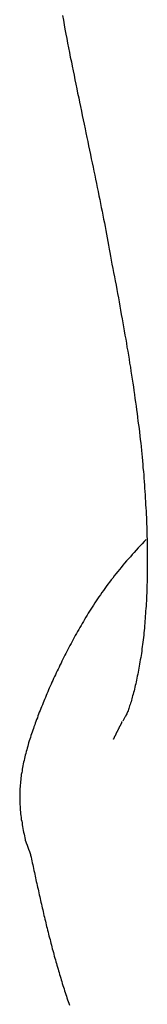
# Model space of a CAD drawing. Extents: x 105 to 1155, y 126 to 1689.
# Drawn here: x 623 to 623, y 509 to 514 of the extents above; entities that cross this region are included whole.
import ezdxf

# ---------------------------------------------------------------- set-up
doc = ezdxf.new("R2010")
doc.units = 0
doc.linetypes.add('YDIVIDE_1', pattern=[15, 10, -1, 1, -1, 1, -1])
doc.layers.add('YKK_13', color=4, linetype='CONTINUOUS', lineweight=30)

msp = doc.modelspace()

# ---------------------------------------------------------------- linework, layer by layer
at = {"layer": 'YKK_13', "linetype": 'YDIVIDE_1'}
for p, q in [((622.7625, 514.2341), (622.7675, 514.2081)), ((622.7675, 514.2081), (622.7715, 514.1821)), ((622.7715, 514.1821), (622.7765, 514.1561)), ((622.7765, 514.1561), (622.7815, 514.1291)), ((622.7815, 514.1291), (622.7865, 514.1041)), ((622.7865, 514.1041), (622.7915, 514.0781)), ((622.7915, 514.0781), (622.7965, 514.0521)), ((622.7965, 514.0521), (622.8015, 514.0261)), ((622.8015, 514.0261), (622.8065, 514.0001)), ((622.8065, 514.0001), (622.8125, 513.9741)), ((622.8125, 513.9741), (622.8175, 513.9491)), ((622.8175, 513.9491), (622.8225, 513.9231)), ((622.8225, 513.9231), (622.8275, 513.8981)), ((622.8275, 513.8981), (622.8325, 513.8721)), ((622.8325, 513.8721), (622.8375, 513.8471)), ((622.8375, 513.8471), (622.8425, 513.8211)), ((622.8425, 513.8211), (622.8475, 513.7961)), ((622.8475, 513.7961), (622.8535, 513.7711)), ((622.8535, 513.7711), (622.8585, 513.7461)), ((622.8585, 513.7461), (622.8635, 513.7211)), ((622.8635, 513.7211), (622.8685, 513.6961)), ((622.8685, 513.6961), (622.8735, 513.6711)), ((622.8735, 513.6711), (622.8785, 513.6461)), ((622.8785, 513.6461), (622.8845, 513.6221)), ((622.8845, 513.6221), (622.8895, 513.5971)), ((622.8895, 513.5971), (622.8945, 513.5731)), ((622.8945, 513.5731), (622.8995, 513.5481)), ((622.8995, 513.5481), (622.9045, 513.5241)), ((622.9045, 513.5241), (622.9095, 513.5001)), ((622.9095, 513.5001), (622.9145, 513.4761)), ((622.9145, 513.4761), (622.9195, 513.4521)), ((622.9195, 513.4521), (622.9245, 513.4281)), ((622.9245, 513.4281), (622.9295, 513.4051)), ((622.9295, 513.4051), (622.9345, 513.3811)), ((622.9345, 513.3811), (622.9385, 513.3581)), ((622.9385, 513.3581), (622.9435, 513.3351)), ((622.9435, 513.3351), (622.9485, 513.3121)), ((622.9485, 513.3121), (622.9535, 513.2891)), ((622.9535, 513.2891), (622.9575, 513.2661)), ((622.9575, 513.2661), (622.9625, 513.2431)), ((622.9625, 513.2431), (622.9665, 513.2201)), ((622.9665, 513.2201), (622.9715, 513.1981)), ((622.9715, 513.1981), (622.9755, 513.1761)), ((622.9755, 513.1761), (622.9805, 513.1541)), ((622.9805, 513.1541), (622.9845, 513.1321)), ((622.9845, 513.1321), (622.9885, 513.1101)), ((622.9885, 513.1101), (622.9935, 513.0881)), ((622.9935, 513.0881), (622.9975, 513.0671)), ((622.9975, 513.0671), (623.0015, 513.0461)), ((623.0015, 513.0461), (623.0055, 513.0251)), ((623.0055, 513.0251), (623.0095, 513.0041)), ((623.0095, 513.0041), (623.0135, 512.9831)), ((623.0135, 512.9831), (623.0175, 512.9621)), ((623.0175, 512.9621), (623.0215, 512.9411)), ((623.0215, 512.9411), (623.0255, 512.9201)), ((623.0255, 512.9201), (623.0285, 512.9001)), ((623.0285, 512.9001), (623.0325, 512.8791)), ((623.0325, 512.8791), (623.0365, 512.8581)), ((623.0365, 512.8581), (623.0405, 512.8351)), ((623.0405, 512.8351), (623.0455, 512.8111)), ((623.0455, 512.8111), (623.0495, 512.7871)), ((623.0495, 512.7871), (623.0545, 512.7631)), ((623.0545, 512.7631), (623.0585, 512.7401)), ((623.0585, 512.7401), (623.0635, 512.7161)), ((623.0635, 512.7161), (623.0675, 512.6921)), ((623.0675, 512.6921), (623.0715, 512.6691)), ((623.0715, 512.6691), (623.0765, 512.6451)), ((623.0765, 512.6451), (623.0805, 512.6221)), ((623.0805, 512.6221), (623.0845, 512.5981)), ((623.0845, 512.5981), (623.0885, 512.5751)), ((623.0885, 512.5751), (623.0925, 512.5521)), ((623.0925, 512.5521), (623.0975, 512.5281)), ((623.0975, 512.5281), (623.1015, 512.5051)), ((623.1015, 512.5051), (623.1055, 512.4821)), ((623.1055, 512.4821), (623.1095, 512.4591)), ((623.1095, 512.4591), (623.1135, 512.4361)), ((623.1135, 512.4361), (623.1175, 512.4131)), ((623.1175, 512.4131), (623.1215, 512.3901)), ((623.1215, 512.3901), (623.1245, 512.3681)), ((623.1245, 512.3681), (623.1285, 512.3451)), ((623.1285, 512.3451), (623.1325, 512.3221)), ((623.1325, 512.3221), (623.1365, 512.3001)), ((623.1365, 512.3001), (623.1395, 512.2771)), ((623.1395, 512.2771), (623.1435, 512.2551)), ((623.1435, 512.2551), (623.1465, 512.2331)), ((623.1465, 512.2331), (623.1505, 512.2101)), ((623.1505, 512.2101), (623.1535, 512.1881)), ((623.1535, 512.1881), (623.1575, 512.1661)), ((623.1575, 512.1661), (623.1605, 512.1441)), ((623.1605, 512.1441), (623.1635, 512.1231)), ((623.1635, 512.1231), (623.1665, 512.1011)), ((623.1665, 512.1011), (623.1695, 512.0791)), ((623.1695, 512.0791), (623.1725, 512.0581)), ((623.1725, 512.0581), (623.1755, 512.0361)), ((623.1755, 512.0361), (623.1785, 512.0151)), ((623.1785, 512.0151), (623.1815, 511.9941)), ((623.1815, 511.9941), (623.1845, 511.9731)), ((623.1845, 511.9731), (623.1865, 511.9521)), ((623.1865, 511.9521), (623.1895, 511.9311)), ((623.1895, 511.9311), (623.1925, 511.9101)), ((623.1925, 511.9101), (623.1945, 511.8891)), ((623.1945, 511.8891), (623.1965, 511.8691)), ((623.1965, 511.8691), (623.1995, 511.8481)), ((623.1995, 511.8481), (623.2015, 511.8281)), ((623.2015, 511.8281), (623.2035, 511.8081)), ((623.2035, 511.8081), (623.2055, 511.7871)), ((623.2055, 511.7871), (623.2075, 511.7671)), ((623.2075, 511.7671), (623.2095, 511.7481)), ((623.2095, 511.7481), (623.2115, 511.7281)), ((623.2115, 511.7281), (623.2135, 511.7081)), ((623.2135, 511.7081), (623.2145, 511.6891)), ((623.2145, 511.6891), (623.2165, 511.6691)), ((623.2165, 511.6691), (623.2185, 511.6501)), ((623.2185, 511.6501), (623.2195, 511.6311)), ((623.2195, 511.6311), (623.2215, 511.6111)), ((623.2215, 511.6111), (623.2225, 511.5921)), ((623.2225, 511.5921), (623.2235, 511.5741)), ((623.2235, 511.5741), (623.2255, 511.5551)), ((623.2255, 511.5551), (623.2265, 511.5361)), ((623.2265, 511.5361), (623.2275, 511.5181)), ((623.2275, 511.5181), (623.2285, 511.4991)), ((623.2285, 511.4991), (623.2295, 511.4811)), ((623.2295, 511.4811), (623.2305, 511.4631)), ((623.2305, 511.4631), (623.2315, 511.4451)), ((623.2315, 511.4451), (623.2325, 511.4271)), ((623.2325, 511.4271), (623.2335, 511.4091)), ((623.2335, 511.4091), (623.2335, 511.3911)), ((623.2335, 511.3911), (623.2345, 511.3731)), ((623.2345, 511.3731), (623.2355, 511.3561)), ((623.2355, 511.3561), (623.2355, 511.3381)), ((623.2355, 511.3381), (623.2365, 511.3211)), ((623.2365, 511.3211), (623.2365, 511.3041)), ((623.2095, 511.2621), (623.1985, 511.2501)), ((623.2205, 511.2741), (623.2095, 511.2621)), ((623.2325, 511.2861), (623.2205, 511.2741)), ((623.2365, 511.3041), (623.2375, 511.2871)), ((623.2375, 511.2871), (623.2375, 511.2701)), ((623.2375, 511.2701), (623.2375, 511.2531)), ((623.1655, 511.2131), (623.1545, 511.2011)), ((623.1765, 511.2261), (623.1655, 511.2131)), ((623.1875, 511.2381), (623.1765, 511.2261)), ((623.1985, 511.2501), (623.1875, 511.2381)), ((623.2375, 511.2531), (623.2375, 511.2361)), ((623.2375, 511.2361), (623.2385, 511.2201)), ((623.2385, 511.2201), (623.2385, 511.2031)), ((623.2385, 511.2031), (623.2385, 511.1871)), ((623.1115, 511.1531), (623.1015, 511.1411)), ((623.1225, 511.1651), (623.1115, 511.1531)), ((623.1325, 511.1771), (623.1225, 511.1651)), ((623.1435, 511.1891), (623.1325, 511.1771)), ((623.1545, 511.2011), (623.1435, 511.1891)), ((623.2385, 511.1871), (623.2385, 511.1711)), ((623.2385, 511.1711), (623.2385, 511.1551)), ((623.2385, 511.1551), (623.2385, 511.1391)), ((623.0625, 511.0931), (623.0535, 511.0811)), ((623.0725, 511.1051), (623.0625, 511.0931)), ((623.0825, 511.1171), (623.0725, 511.1051)), ((623.0915, 511.1291), (623.0825, 511.1171)), ((623.1015, 511.1411), (623.0915, 511.1291)), ((623.2385, 511.1071), (623.2375, 511.0911)), ((623.2385, 511.1391), (623.2385, 511.1231)), ((623.2385, 511.1231), (623.2385, 511.1071)), ((623.0265, 511.0461), (623.0175, 511.0341)), ((623.0355, 511.0581), (623.0265, 511.0461)), ((623.0445, 511.0691), (623.0355, 511.0581)), ((623.0535, 511.0811), (623.0445, 511.0691)), ((623.2375, 511.0451), (623.2365, 511.0301)), ((623.2375, 511.0911), (623.2375, 511.0761)), ((623.2375, 511.0761), (623.2375, 511.0601)), ((623.2375, 511.0601), (623.2375, 511.0451)), ((622.9835, 510.9871), (622.9755, 510.9751)), ((622.9925, 510.9991), (622.9835, 510.9871)), ((623.0005, 511.0101), (622.9925, 510.9991)), ((623.0085, 511.0221), (623.0005, 511.0101)), ((623.0175, 511.0341), (623.0085, 511.0221)), ((623.2355, 510.9841), (623.2345, 510.9701)), ((623.2365, 511.0141), (623.2355, 510.9991)), ((623.2355, 510.9991), (623.2355, 510.9841)), ((623.2365, 511.0301), (623.2365, 511.0141)), ((622.9445, 510.9291), (622.9365, 510.9171)), ((622.9525, 510.9401), (622.9445, 510.9291)), ((622.9595, 510.9521), (622.9525, 510.9401)), ((622.9675, 510.9631), (622.9595, 510.9521)), ((622.9755, 510.9751), (622.9675, 510.9631)), ((623.2325, 510.9261), (623.2315, 510.9111)), ((623.2335, 510.9401), (623.2325, 510.9261)), ((623.2345, 510.9701), (623.2335, 510.9551)), ((623.2335, 510.9551), (623.2335, 510.9401)), ((622.9075, 510.8711), (622.9005, 510.8591)), ((622.9145, 510.8821), (622.9075, 510.8711)), ((622.9225, 510.8941), (622.9145, 510.8821)), ((622.9295, 510.9051), (622.9225, 510.8941)), ((622.9365, 510.9171), (622.9295, 510.9051)), ((623.2295, 510.8831), (623.2285, 510.8691)), ((623.2305, 510.8971), (623.2295, 510.8831)), ((623.2315, 510.9111), (623.2305, 510.8971)), ((622.8805, 510.8251), (622.8735, 510.8131)), ((622.8865, 510.8361), (622.8805, 510.8251)), ((622.8935, 510.8481), (622.8865, 510.8361)), ((622.9005, 510.8591), (622.8935, 510.8481)), ((623.2255, 510.8271), (623.2245, 510.8141)), ((623.2265, 510.8411), (623.2255, 510.8271)), ((623.2275, 510.8551), (623.2265, 510.8411)), ((623.2285, 510.8691), (623.2275, 510.8551)), ((622.8475, 510.7681), (622.8415, 510.7571)), ((622.8535, 510.7791), (622.8475, 510.7681)), ((622.8605, 510.7911), (622.8535, 510.7791)), ((622.8665, 510.8021), (622.8605, 510.7911)), ((622.8735, 510.8131), (622.8665, 510.8021)), ((623.2195, 510.7601), (623.2185, 510.7471)), ((623.2205, 510.7731), (623.2195, 510.7601)), ((623.2225, 510.7871), (623.2205, 510.7731)), ((623.2235, 510.8001), (623.2225, 510.7871)), ((623.2245, 510.8141), (623.2235, 510.8001)), ((622.8165, 510.7121), (622.8105, 510.7011)), ((622.8225, 510.7231), (622.8165, 510.7121)), ((622.8285, 510.7341), (622.8225, 510.7231)), ((622.8345, 510.7451), (622.8285, 510.7341)), ((622.8415, 510.7571), (622.8345, 510.7451)), ((623.2135, 510.7081), (623.2125, 510.6951)), ((623.2155, 510.7211), (623.2135, 510.7081)), ((623.2165, 510.7341), (623.2155, 510.7211)), ((623.2185, 510.7471), (623.2165, 510.7341)), ((622.7875, 510.6561), (622.7815, 510.6451)), ((622.7935, 510.6671), (622.7875, 510.6561)), ((622.7985, 510.6781), (622.7935, 510.6671)), ((622.8045, 510.6891), (622.7985, 510.6781)), ((622.8105, 510.7011), (622.8045, 510.6891)), ((623.2075, 510.6581), (623.2055, 510.6451)), ((623.2085, 510.6701), (623.2075, 510.6581)), ((623.2105, 510.6831), (623.2085, 510.6701)), ((623.2125, 510.6951), (623.2105, 510.6831)), ((622.7595, 510.6011), (622.7545, 510.5901)), ((622.7645, 510.6121), (622.7595, 510.6011)), ((622.7705, 510.6231), (622.7645, 510.6121)), ((622.7755, 510.6341), (622.7705, 510.6231)), ((622.7815, 510.6451), (622.7755, 510.6341)), ((623.1975, 510.5971), (623.1955, 510.5851)), ((623.1995, 510.6091), (623.1975, 510.5971)), ((623.2015, 510.6211), (623.1995, 510.6091)), ((623.2035, 510.6331), (623.2015, 510.6211)), ((623.2055, 510.6451), (623.2035, 510.6331)), ((622.7325, 510.5461), (622.7275, 510.5361)), ((622.7385, 510.5571), (622.7325, 510.5461)), ((622.7435, 510.5681), (622.7385, 510.5571)), ((622.7485, 510.5791), (622.7435, 510.5681)), ((622.7545, 510.5901), (622.7485, 510.5791)), ((623.1875, 510.5391), (623.1855, 510.5281)), ((623.1895, 510.5501), (623.1875, 510.5391)), ((623.1915, 510.5621), (623.1895, 510.5501)), ((623.1935, 510.5731), (623.1915, 510.5621)), ((623.1955, 510.5851), (623.1935, 510.5731)), ((622.7035, 510.4821), (622.6985, 510.4711)), ((622.7075, 510.4931), (622.7035, 510.4821)), ((622.7125, 510.5031), (622.7075, 510.4931)), ((622.7175, 510.5141), (622.7125, 510.5031)), ((622.7225, 510.5251), (622.7175, 510.5141)), ((622.7275, 510.5361), (622.7225, 510.5251)), ((623.1755, 510.4841), (623.1735, 510.4741)), ((623.1785, 510.4951), (623.1755, 510.4841)), ((623.1805, 510.5061), (623.1785, 510.4951)), ((623.1825, 510.5161), (623.1805, 510.5061)), ((623.1855, 510.5281), (623.1825, 510.5161)), ((622.6795, 510.4291), (622.6755, 510.4181)), ((622.6845, 510.4391), (622.6795, 510.4291)), ((622.6885, 510.4501), (622.6845, 510.4391)), ((622.6935, 510.4601), (622.6885, 510.4501)), ((622.6985, 510.4711), (622.6935, 510.4601)), ((623.1645, 510.4341), (623.1615, 510.4251)), ((623.1665, 510.4441), (623.1645, 510.4341)), ((623.1685, 510.4541), (623.1665, 510.4441)), ((623.1715, 510.4641), (623.1685, 510.4541)), ((623.1735, 510.4741), (623.1715, 510.4641)), ((622.6575, 510.3761), (622.6535, 510.3661)), ((622.6615, 510.3861), (622.6575, 510.3761)), ((622.6665, 510.3971), (622.6615, 510.3861)), ((622.6705, 510.4071), (622.6665, 510.3971)), ((622.6755, 510.4181), (622.6705, 510.4071)), ((623.1475, 510.3721), (623.1445, 510.3641)), ((623.1495, 510.3811), (623.1475, 510.3721)), ((623.1515, 510.3891), (623.1495, 510.3811)), ((623.1545, 510.3981), (623.1515, 510.3891)), ((623.1565, 510.4061), (623.1545, 510.3981)), ((623.1595, 510.4151), (623.1565, 510.4061)), ((623.1615, 510.4251), (623.1595, 510.4151)), ((622.6365, 510.3241), (622.6325, 510.3141)), ((622.6405, 510.3341), (622.6365, 510.3241)), ((622.6445, 510.3451), (622.6405, 510.3341)), ((622.6495, 510.3551), (622.6445, 510.3451)), ((622.6535, 510.3661), (622.6495, 510.3551)), ((623.1275, 510.3161), (623.1255, 510.3101)), ((623.1305, 510.3221), (623.1275, 510.3161)), ((623.1325, 510.3291), (623.1305, 510.3221)), ((623.1345, 510.3351), (623.1325, 510.3291)), ((623.1375, 510.3421), (623.1345, 510.3351)), ((623.1395, 510.3491), (623.1375, 510.3421)), ((623.1425, 510.3571), (623.1395, 510.3491)), ((623.1445, 510.3641), (623.1425, 510.3571)), ((622.6135, 510.2621), (622.6095, 510.2521)), ((622.6175, 510.2731), (622.6135, 510.2621)), ((622.6215, 510.2831), (622.6175, 510.2731)), ((622.6245, 510.2931), (622.6215, 510.2831)), ((622.6285, 510.3031), (622.6245, 510.2931)), ((622.6325, 510.3141), (622.6285, 510.3031)), ((623.0975, 510.2611), (623.0965, 510.2601)), ((623.0975, 510.2621), (623.0975, 510.2611)), ((623.1035, 510.2671), (623.1005, 510.2641)), ((623.1055, 510.2711), (623.1035, 510.2671)), ((623.1075, 510.2741), (623.1055, 510.2711)), ((623.1095, 510.2781), (623.1075, 510.2741)), ((623.1115, 510.2821), (623.1095, 510.2781)), ((623.1135, 510.2861), (623.1115, 510.2821)), ((623.1165, 510.2901), (623.1135, 510.2861)), ((623.1185, 510.2951), (623.1165, 510.2901)), ((623.1205, 510.3001), (623.1185, 510.2951)), ((623.1235, 510.3051), (623.1205, 510.3001)), ((623.1255, 510.3101), (623.1235, 510.3051)), ((622.5955, 510.2121), (622.5925, 510.2021)), ((622.5995, 510.2221), (622.5955, 510.2121)), ((622.6025, 510.2321), (622.5995, 510.2221)), ((622.6065, 510.2421), (622.6025, 510.2321)), ((622.6095, 510.2521), (622.6065, 510.2421)), ((623.0695, 510.2051), (623.0685, 510.2041)), ((623.0705, 510.2081), (623.0695, 510.2061)), ((623.0695, 510.2061), (623.0695, 510.2051)), ((623.0715, 510.2101), (623.0705, 510.2091)), ((623.0705, 510.2091), (623.0705, 510.2081)), ((623.0725, 510.2121), (623.0715, 510.2111)), ((623.0715, 510.2111), (623.0715, 510.2101)), ((623.0735, 510.2131), (623.0725, 510.2121)), ((623.0745, 510.2151), (623.0735, 510.2141)), ((623.0735, 510.2141), (623.0735, 510.2131)), ((623.0755, 510.2171), (623.0745, 510.2161)), ((623.0745, 510.2161), (623.0745, 510.2151)), ((623.0765, 510.2201), (623.0755, 510.2191)), ((623.0755, 510.2191), (623.0755, 510.2171)), ((623.0775, 510.2211), (623.0765, 510.2201)), ((623.0785, 510.2231), (623.0775, 510.2221)), ((623.0775, 510.2221), (623.0775, 510.2211)), ((623.0795, 510.2251), (623.0785, 510.2241)), ((623.0785, 510.2241), (623.0785, 510.2231)), ((623.0805, 510.2281), (623.0795, 510.2271)), ((623.0795, 510.2271), (623.0795, 510.2251)), ((623.0815, 510.2291), (623.0805, 510.2281)), ((623.0825, 510.2311), (623.0815, 510.2301)), ((623.0815, 510.2301), (623.0815, 510.2291)), ((623.0835, 510.2341), (623.0825, 510.2331)), ((623.0825, 510.2331), (623.0825, 510.2311)), ((623.0845, 510.2351), (623.0835, 510.2341)), ((623.0855, 510.2371), (623.0845, 510.2361)), ((623.0845, 510.2361), (623.0845, 510.2351)), ((623.0865, 510.2391), (623.0855, 510.2371)), ((623.0875, 510.2411), (623.0865, 510.2401)), ((623.0865, 510.2401), (623.0865, 510.2391)), ((623.0885, 510.2431), (623.0875, 510.2421)), ((623.0875, 510.2421), (623.0875, 510.2411)), ((623.0895, 510.2451), (623.0885, 510.2431)), ((623.0905, 510.2471), (623.0895, 510.2461)), ((623.0895, 510.2461), (623.0895, 510.2451)), ((623.0915, 510.2481), (623.0905, 510.2471)), ((623.0925, 510.2511), (623.0915, 510.2501)), ((623.0915, 510.2501), (623.0915, 510.2481)), ((623.0935, 510.2531), (623.0925, 510.2521)), ((623.0925, 510.2521), (623.0925, 510.2511)), ((623.0945, 510.2551), (623.0935, 510.2531)), ((623.0955, 510.2571), (623.0945, 510.2561)), ((623.0945, 510.2561), (623.0945, 510.2551)), ((623.0965, 510.2581), (623.0955, 510.2571)), ((623.0965, 510.2601), (623.0965, 510.2581)), ((622.5755, 510.1521), (622.5725, 510.1421)), ((622.5795, 510.1621), (622.5755, 510.1521)), ((622.5825, 510.1721), (622.5795, 510.1621)), ((622.5855, 510.1821), (622.5825, 510.1721)), ((622.5885, 510.1921), (622.5855, 510.1821)), ((622.5925, 510.2021), (622.5885, 510.1921)), ((623.0505, 510.1661), (623.0495, 510.1661)), ((623.0495, 510.1661), (623.0495, 510.1651)), ((623.0495, 510.1651), (623.0495, 510.1651)), ((623.0495, 510.1651), (623.0495, 510.1651)), ((623.0495, 510.1651), (623.0495, 510.1651)), ((623.0495, 510.1651), (623.0495, 510.1641)), ((623.0495, 510.1641), (623.0495, 510.1641)), ((623.0495, 510.1641), (623.0495, 510.1641)), ((623.0495, 510.1641), (623.0495, 510.1641)), ((623.0495, 510.1641), (623.0495, 510.1641)), ((623.0495, 510.1641), (623.0495, 510.1641)), ((623.0495, 510.1641), (623.0495, 510.1641)), ((623.0495, 510.1641), (623.0495, 510.1631)), ((623.0495, 510.1631), (623.0495, 510.1641)), ((623.0495, 510.1641), (623.0495, 510.1641)), ((623.0495, 510.1641), (623.0505, 510.1641)), ((623.0495, 510.1631), (623.0495, 510.1631)), ((623.0495, 510.1631), (623.0495, 510.1631)), ((623.0495, 510.1631), (623.0495, 510.1631)), ((623.0495, 510.1631), (623.0495, 510.1631)), ((623.0495, 510.1631), (623.0495, 510.1631)), ((623.0495, 510.1631), (623.0495, 510.1631)), ((623.0495, 510.1631), (623.0495, 510.1631)), ((623.0495, 510.1631), (623.0495, 510.1631)), ((623.0495, 510.1631), (623.0495, 510.1631)), ((623.0495, 510.1631), (623.0495, 510.1631)), ((623.0495, 510.1631), (623.0495, 510.1631)), ((623.0495, 510.1631), (623.0495, 510.1631)), ((623.0495, 510.1631), (623.0495, 510.1631)), ((623.0495, 510.1631), (623.0495, 510.1631)), ((623.0495, 510.1631), (623.0495, 510.1631)), ((623.0495, 510.1631), (623.0495, 510.1631)), ((623.0515, 510.1681), (623.0505, 510.1681)), ((623.0505, 510.1681), (623.0505, 510.1671)), ((623.0505, 510.1671), (623.0505, 510.1671)), ((623.0505, 510.1671), (623.0505, 510.1671)), ((623.0505, 510.1671), (623.0505, 510.1661)), ((623.0505, 510.1661), (623.0505, 510.1661)), ((623.0505, 510.1661), (623.0505, 510.1661)), ((623.0505, 510.1641), (623.0505, 510.1651)), ((623.0505, 510.1651), (623.0505, 510.1651)), ((623.0505, 510.1651), (623.0515, 510.1651)), ((623.0505, 510.1641), (623.0505, 510.1641)), ((623.0505, 510.1641), (623.0505, 510.1641)), ((623.0505, 510.1641), (623.0505, 510.1641)), ((623.0505, 510.1641), (623.0505, 510.1641)), ((623.0505, 510.1641), (623.0505, 510.1641)), ((623.0505, 510.1641), (623.0505, 510.1641)), ((623.0505, 510.1641), (623.0505, 510.1641)), ((623.0525, 510.1701), (623.0515, 510.1701)), ((623.0515, 510.1701), (623.0515, 510.1701)), ((623.0515, 510.1701), (623.0515, 510.1691)), ((623.0515, 510.1691), (623.0515, 510.1691)), ((623.0515, 510.1691), (623.0515, 510.1681)), ((623.0515, 510.1651), (623.0515, 510.1661)), ((623.0515, 510.1661), (623.0515, 510.1661)), ((623.0515, 510.1661), (623.0515, 510.1661)), ((623.0515, 510.1661), (623.0515, 510.1661)), ((623.0515, 510.1661), (623.0525, 510.1661)), ((623.0515, 510.1651), (623.0515, 510.1651)), ((623.0515, 510.1651), (623.0515, 510.1651)), ((623.0515, 510.1651), (623.0515, 510.1651)), ((623.0535, 510.1731), (623.0525, 510.1721)), ((623.0525, 510.1721), (623.0525, 510.1711)), ((623.0525, 510.1711), (623.0525, 510.1711)), ((623.0525, 510.1711), (623.0525, 510.1701)), ((623.0525, 510.1661), (623.0525, 510.1671)), ((623.0525, 510.1671), (623.0525, 510.1671)), ((623.0525, 510.1661), (623.0525, 510.1661)), ((623.0545, 510.1751), (623.0535, 510.1741)), ((623.0535, 510.1741), (623.0535, 510.1741)), ((623.0535, 510.1741), (623.0535, 510.1731)), ((623.0535, 510.1731), (623.0535, 510.1731)), ((623.0555, 510.1771), (623.0545, 510.1761)), ((623.0545, 510.1761), (623.0545, 510.1761)), ((623.0545, 510.1761), (623.0545, 510.1751)), ((623.0565, 510.1791), (623.0555, 510.1781)), ((623.0555, 510.1781), (623.0555, 510.1771)), ((623.0555, 510.1771), (623.0555, 510.1771)), ((623.0575, 510.1811), (623.0565, 510.1801)), ((623.0565, 510.1801), (623.0565, 510.1801)), ((623.0565, 510.1801), (623.0565, 510.1791)), ((623.0585, 510.1831), (623.0575, 510.1831)), ((623.0575, 510.1831), (623.0575, 510.1821)), ((623.0575, 510.1821), (623.0575, 510.1811)), ((623.0595, 510.1851), (623.0585, 510.1841)), ((623.0585, 510.1841), (623.0585, 510.1831)), ((623.0605, 510.1871), (623.0595, 510.1871)), ((623.0595, 510.1871), (623.0595, 510.1861)), ((623.0595, 510.1861), (623.0595, 510.1851)), ((623.0615, 510.1891), (623.0605, 510.1881)), ((623.0605, 510.1881), (623.0605, 510.1871)), ((623.0625, 510.1911), (623.0615, 510.1901)), ((623.0615, 510.1901), (623.0615, 510.1891)), ((623.0635, 510.1941), (623.0625, 510.1931)), ((623.0625, 510.1931), (623.0625, 510.1921)), ((623.0625, 510.1921), (623.0625, 510.1911)), ((623.0645, 510.1951), (623.0635, 510.1951)), ((623.0635, 510.1951), (623.0635, 510.1941)), ((623.0655, 510.1971), (623.0645, 510.1961)), ((623.0645, 510.1961), (623.0645, 510.1951)), ((623.0665, 510.1991), (623.0655, 510.1981)), ((623.0655, 510.1981), (623.0655, 510.1971)), ((623.0675, 510.2011), (623.0665, 510.2001)), ((623.0665, 510.2001), (623.0665, 510.1991)), ((623.0685, 510.2031), (623.0675, 510.2021)), ((623.0675, 510.2021), (623.0675, 510.2011)), ((623.0685, 510.2041), (623.0685, 510.2031)), ((622.5615, 510.1021), (622.5585, 510.0921)), ((622.5645, 510.1121), (622.5615, 510.1021)), ((622.5675, 510.1221), (622.5645, 510.1121)), ((622.5695, 510.1321), (622.5675, 510.1221)), ((622.5725, 510.1421), (622.5695, 510.1321)), ((622.5465, 510.0431), (622.5445, 510.0331)), ((622.5485, 510.0531), (622.5465, 510.0431)), ((622.5515, 510.0621), (622.5485, 510.0531)), ((622.5535, 510.0721), (622.5515, 510.0621)), ((622.5565, 510.0821), (622.5535, 510.0721)), ((622.5585, 510.0921), (622.5565, 510.0821)), ((622.5365, 509.9931), (622.5355, 509.9831)), ((622.5385, 510.0031), (622.5365, 509.9931)), ((622.5405, 510.0131), (622.5385, 510.0031)), ((622.5425, 510.0231), (622.5405, 510.0131)), ((622.5445, 510.0331), (622.5425, 510.0231)), ((622.5285, 509.9341), (622.5265, 509.9241)), ((622.5295, 509.9441), (622.5285, 509.9341)), ((622.5305, 509.9541), (622.5295, 509.9441)), ((622.5315, 509.9641), (622.5305, 509.9541)), ((622.5335, 509.9741), (622.5315, 509.9641)), ((622.5355, 509.9831), (622.5335, 509.9741)), ((622.5235, 509.8741), (622.5225, 509.8641)), ((622.5245, 509.8941), (622.5235, 509.8841)), ((622.5235, 509.8841), (622.5235, 509.8741)), ((622.5255, 509.9041), (622.5245, 509.8941)), ((622.5265, 509.9141), (622.5255, 509.9041)), ((622.5265, 509.9241), (622.5265, 509.9141)), ((622.5225, 509.8641), (622.5225, 509.8541)), ((622.5225, 509.8541), (622.5225, 509.8441)), ((622.5225, 509.8441), (622.5225, 509.8341)), ((622.5225, 509.8341), (622.5225, 509.8241)), ((622.5225, 509.8241), (622.5225, 509.8141)), ((622.5225, 509.8141), (622.5235, 509.8041)), ((622.5235, 509.8041), (622.5235, 509.7941)), ((622.5235, 509.7941), (622.5245, 509.7831)), ((622.5245, 509.7831), (622.5245, 509.7731)), ((622.5245, 509.7731), (622.5255, 509.7631)), ((622.5255, 509.7631), (622.5265, 509.7531)), ((622.5265, 509.7531), (622.5275, 509.7421)), ((622.5275, 509.7421), (622.5295, 509.7321)), ((622.5295, 509.7321), (622.5305, 509.7221)), ((622.5305, 509.7221), (622.5315, 509.7111)), ((622.5315, 509.7111), (622.5335, 509.7011)), ((622.5335, 509.7011), (622.5355, 509.6911)), ((622.5355, 509.6911), (622.5365, 509.6801)), ((622.5365, 509.6801), (622.5385, 509.6701)), ((622.5385, 509.6701), (622.5405, 509.6591)), ((622.5405, 509.6591), (622.5425, 509.6491)), ((622.5425, 509.6491), (622.5445, 509.6391)), ((622.5445, 509.6391), (622.5465, 509.6281)), ((622.5465, 509.6281), (622.5485, 509.6181)), ((622.5485, 509.6181), (622.5505, 509.6071)), ((622.5505, 509.6071), (622.5525, 509.5971)), ((622.5525, 509.5971), (622.5535, 509.5941)), ((622.5535, 509.5941), (622.5535, 509.5931)), ((622.5535, 509.5931), (622.5535, 509.5931)), ((622.5535, 509.5931), (622.5535, 509.5921)), ((622.5535, 509.5921), (622.5535, 509.5921)), ((622.5535, 509.5921), (622.5545, 509.5911)), ((622.5545, 509.5911), (622.5545, 509.5911)), ((622.5545, 509.5911), (622.5545, 509.5901)), ((622.5545, 509.5901), (622.5545, 509.5901)), ((622.5545, 509.5901), (622.5545, 509.5891)), ((622.5545, 509.5891), (622.5555, 509.5891)), ((622.5555, 509.5891), (622.5555, 509.5881)), ((622.5555, 509.5881), (622.5555, 509.5881)), ((622.5555, 509.5881), (622.5555, 509.5871)), ((622.5555, 509.5871), (622.5555, 509.5871)), ((622.5555, 509.5871), (622.5565, 509.5861)), ((622.5565, 509.5861), (622.5565, 509.5851)), ((622.5565, 509.5851), (622.5565, 509.5851)), ((622.5565, 509.5851), (622.5565, 509.5841)), ((622.5565, 509.5841), (622.5565, 509.5841)), ((622.5565, 509.5841), (622.5565, 509.5831)), ((622.5565, 509.5831), (622.5575, 509.5831)), ((622.5575, 509.5831), (622.5575, 509.5821)), ((622.5575, 509.5821), (622.5575, 509.5821)), ((622.5575, 509.5821), (622.5575, 509.5811)), ((622.5575, 509.5811), (622.5575, 509.5811)), ((622.5575, 509.5811), (622.5585, 509.5801)), ((622.5585, 509.5801), (622.5585, 509.5801)), ((622.5585, 509.5801), (622.5585, 509.5791)), ((622.5585, 509.5791), (622.5585, 509.5791)), ((622.5585, 509.5791), (622.5585, 509.5781)), ((622.5585, 509.5781), (622.5595, 509.5781)), ((622.5595, 509.5781), (622.5595, 509.5771)), ((622.5595, 509.5771), (622.5595, 509.5771)), ((622.5595, 509.5771), (622.5595, 509.5761)), ((622.5595, 509.5761), (622.5595, 509.5761)), ((622.5595, 509.5761), (622.5595, 509.5751)), ((622.5595, 509.5751), (622.5605, 509.5751)), ((622.5605, 509.5751), (622.5605, 509.5741)), ((622.5605, 509.5741), (622.5605, 509.5741)), ((622.5605, 509.5741), (622.5605, 509.5731)), ((622.5605, 509.5731), (622.5605, 509.5731)), ((622.5605, 509.5731), (622.5615, 509.5721)), ((622.5615, 509.5721), (622.5615, 509.5721)), ((622.5615, 509.5721), (622.5615, 509.5711)), ((622.5615, 509.5711), (622.5615, 509.5711)), ((622.5615, 509.5711), (622.5615, 509.5701)), ((622.5615, 509.5701), (622.5625, 509.5701)), ((622.5625, 509.5701), (622.5625, 509.5691)), ((622.5625, 509.5691), (622.5625, 509.5691)), ((622.5625, 509.5691), (622.5625, 509.5681)), ((622.5625, 509.5681), (622.5625, 509.5681)), ((622.5625, 509.5681), (622.5635, 509.5671)), ((622.5635, 509.5671), (622.5635, 509.5671)), ((622.5635, 509.5671), (622.5635, 509.5661)), ((622.5635, 509.5661), (622.5635, 509.5661)), ((622.5635, 509.5661), (622.5635, 509.5651)), ((622.5635, 509.5651), (622.5635, 509.5651)), ((622.5635, 509.5651), (622.5645, 509.5641)), ((622.5645, 509.5641), (622.5645, 509.5641)), ((622.5645, 509.5641), (622.5645, 509.5631)), ((622.5645, 509.5631), (622.5645, 509.5631)), ((622.5645, 509.5631), (622.5645, 509.5621)), ((622.5645, 509.5621), (622.5655, 509.5621)), ((622.5655, 509.5621), (622.5655, 509.5611)), ((622.5655, 509.5611), (622.5655, 509.5611)), ((622.5655, 509.5611), (622.5655, 509.5601)), ((622.5655, 509.5601), (622.5655, 509.5601)), ((622.5655, 509.5601), (622.5665, 509.5591)), ((622.5665, 509.5591), (622.5665, 509.5591)), ((622.5665, 509.5591), (622.5665, 509.5581)), ((622.5665, 509.5581), (622.5665, 509.5581)), ((622.5665, 509.5581), (622.5665, 509.5571)), ((622.5665, 509.5571), (622.5665, 509.5561)), ((622.5665, 509.5561), (622.5675, 509.5561)), ((622.5675, 509.5561), (622.5675, 509.5551)), ((622.5675, 509.5551), (622.5675, 509.5551)), ((622.5675, 509.5551), (622.5675, 509.5541)), ((622.5675, 509.5541), (622.5675, 509.5541)), ((622.5675, 509.5541), (622.5685, 509.5531)), ((622.5685, 509.5531), (622.5685, 509.5531)), ((622.5685, 509.5531), (622.5685, 509.5521)), ((622.5685, 509.5521), (622.5685, 509.5521)), ((622.5685, 509.5521), (622.5685, 509.5511)), ((622.5685, 509.5511), (622.5695, 509.5511)), ((622.5695, 509.5511), (622.5695, 509.5501)), ((622.5695, 509.5501), (622.5695, 509.5501)), ((622.5695, 509.5501), (622.5695, 509.5491)), ((622.5695, 509.5491), (622.5695, 509.5491)), ((622.5695, 509.5491), (622.5695, 509.5481)), ((622.5695, 509.5481), (622.5705, 509.5481)), ((622.5705, 509.5481), (622.5705, 509.5471)), ((622.5705, 509.5471), (622.5705, 509.5471)), ((622.5705, 509.5471), (622.5705, 509.5461)), ((622.5705, 509.5461), (622.5705, 509.5461)), ((622.5705, 509.5461), (622.5715, 509.5451)), ((622.5715, 509.5451), (622.5715, 509.5451)), ((622.5715, 509.5451), (622.5715, 509.5441)), ((622.5715, 509.5441), (622.5715, 509.5441)), ((622.5715, 509.5441), (622.5715, 509.5431)), ((622.5715, 509.5431), (622.5725, 509.5431)), ((622.5725, 509.5431), (622.5725, 509.5421)), ((622.5725, 509.5421), (622.5725, 509.5421)), ((622.5725, 509.5421), (622.5725, 509.5411)), ((622.5725, 509.5411), (622.5725, 509.5411)), ((622.5725, 509.5411), (622.5735, 509.5401)), ((622.5735, 509.5401), (622.5735, 509.5401)), ((622.5735, 509.5401), (622.5735, 509.5391)), ((622.5735, 509.5391), (622.5735, 509.5391)), ((622.5735, 509.5391), (622.5735, 509.5381)), ((622.5735, 509.5381), (622.5735, 509.5381)), ((622.5735, 509.5381), (622.5745, 509.5371)), ((622.5745, 509.5371), (622.5745, 509.5371)), ((622.5745, 509.5371), (622.5745, 509.5361)), ((622.5745, 509.5361), (622.5745, 509.5361)), ((622.5745, 509.5361), (622.5745, 509.5351)), ((622.5745, 509.5351), (622.5755, 509.5351)), ((622.5755, 509.5351), (622.5755, 509.5341)), ((622.5755, 509.5341), (622.5755, 509.5341)), ((622.5755, 509.5341), (622.5755, 509.5331)), ((622.5755, 509.5331), (622.5755, 509.5331)), ((622.5755, 509.5331), (622.5765, 509.5321)), ((622.5765, 509.5321), (622.5765, 509.5321)), ((622.5765, 509.5321), (622.5765, 509.5311)), ((622.5765, 509.5311), (622.5765, 509.5311)), ((622.5765, 509.5311), (622.5765, 509.5301)), ((622.5765, 509.5301), (622.5765, 509.5301)), ((622.5765, 509.5301), (622.5775, 509.5291)), ((622.5775, 509.5291), (622.5775, 509.5291)), ((622.5775, 509.5291), (622.5775, 509.5281)), ((622.5775, 509.5281), (622.5775, 509.5281)), ((622.5775, 509.5281), (622.5775, 509.5271)), ((622.5775, 509.5271), (622.5785, 509.5261)), ((622.5785, 509.5261), (622.5785, 509.5261)), ((622.5785, 509.5261), (622.5785, 509.5251)), ((622.5785, 509.5251), (622.5785, 509.5251)), ((622.5785, 509.5251), (622.5785, 509.5241)), ((622.5785, 509.5241), (622.5795, 509.5241)), ((622.5795, 509.5241), (622.5795, 509.5231)), ((622.5795, 509.5231), (622.5795, 509.5231)), ((622.5795, 509.5231), (622.5795, 509.5221)), ((622.5795, 509.5221), (622.5795, 509.5221)), ((622.5795, 509.5221), (622.5795, 509.5211)), ((622.5795, 509.5211), (622.5805, 509.5211)), ((622.5805, 509.5211), (622.5805, 509.5201)), ((622.5805, 509.5201), (622.5805, 509.5201)), ((622.5805, 509.5201), (622.5805, 509.5191)), ((622.5805, 509.5191), (622.5805, 509.5191)), ((622.5805, 509.5191), (622.5815, 509.5181)), ((622.5815, 509.5181), (622.5815, 509.5181)), ((622.5815, 509.5181), (622.5815, 509.5171)), ((622.5815, 509.5171), (622.5815, 509.5171)), ((622.5815, 509.5171), (622.5815, 509.5161)), ((622.5815, 509.5161), (622.5825, 509.5161)), ((622.5825, 509.5161), (622.5825, 509.5151)), ((622.5825, 509.5151), (622.5825, 509.5151)), ((622.5825, 509.5151), (622.5825, 509.5141)), ((622.5825, 509.5141), (622.5835, 509.5091)), ((622.5835, 509.5091), (622.5865, 509.4981)), ((622.5865, 509.4981), (622.5885, 509.4881)), ((622.5885, 509.4881), (622.5905, 509.4771)), ((622.5905, 509.4771), (622.5925, 509.4661)), ((622.5925, 509.4661), (622.5955, 509.4561)), ((622.5955, 509.4561), (622.5975, 509.4451)), ((622.5975, 509.4451), (622.5995, 509.4351)), ((622.5995, 509.4351), (622.6025, 509.4241)), ((622.6025, 509.4241), (622.6045, 509.4131)), ((622.6045, 509.4131), (622.6065, 509.4031)), ((622.6065, 509.4031), (622.6085, 509.3921)), ((622.6085, 509.3921), (622.6115, 509.3821)), ((622.6115, 509.3821), (622.6135, 509.3711)), ((622.6135, 509.3711), (622.6155, 509.3611)), ((622.6155, 509.3611), (622.6185, 509.3501)), ((622.6185, 509.3501), (622.6205, 509.3391)), ((622.6205, 509.3391), (622.6225, 509.3291)), ((622.6225, 509.3291), (622.6255, 509.3181)), ((622.6255, 509.3181), (622.6275, 509.3081)), ((622.6275, 509.3081), (622.6295, 509.2971)), ((622.6295, 509.2971), (622.6325, 509.2871)), ((622.6325, 509.2871), (622.6345, 509.2761)), ((622.6345, 509.2761), (622.6365, 509.2661)), ((622.6365, 509.2661), (622.6395, 509.2551)), ((622.6395, 509.2551), (622.6415, 509.2451)), ((622.6415, 509.2451), (622.6445, 509.2341)), ((622.6445, 509.2341), (622.6465, 509.2231)), ((622.6465, 509.2231), (622.6485, 509.2131)), ((622.6485, 509.2131), (622.6515, 509.2021)), ((622.6515, 509.2021), (622.6535, 509.1921)), ((622.6535, 509.1921), (622.6565, 509.1811)), ((622.6565, 509.1811), (622.6585, 509.1711)), ((622.6585, 509.1711), (622.6615, 509.1601)), ((622.6615, 509.1601), (622.6635, 509.1501)), ((622.6635, 509.1501), (622.6665, 509.1391)), ((622.6665, 509.1391), (622.6685, 509.1291)), ((622.6685, 509.1291), (622.6715, 509.1181)), ((622.6715, 509.1181), (622.6735, 509.1081)), ((622.6735, 509.1081), (622.6765, 509.0981)), ((622.6765, 509.0981), (622.6785, 509.0871)), ((622.6785, 509.0871), (622.6815, 509.0771)), ((622.6815, 509.0771), (622.6845, 509.0661)), ((622.6845, 509.0661), (622.6865, 509.0561)), ((622.6865, 509.0561), (622.6895, 509.0451)), ((622.6895, 509.0451), (622.6925, 509.0351)), ((622.6925, 509.0351), (622.6945, 509.0241)), ((622.6945, 509.0241), (622.6975, 509.0141)), ((622.6975, 509.0141), (622.7005, 509.0041)), ((622.7005, 509.0041), (622.7025, 508.9931)), ((622.7025, 508.9931), (622.7055, 508.9831)), ((622.7055, 508.9831), (622.7085, 508.9731)), ((622.7085, 508.9731), (622.7115, 508.9621)), ((622.7115, 508.9621), (622.7135, 508.9521)), ((622.7135, 508.9521), (622.7165, 508.9411)), ((622.7165, 508.9411), (622.7195, 508.9311)), ((622.7195, 508.9311), (622.7225, 508.9211)), ((622.7225, 508.9211), (622.7255, 508.9101)), ((622.7255, 508.9101), (622.7285, 508.9001)), ((622.7285, 508.9001), (622.7315, 508.8901)), ((622.7315, 508.8901), (622.7345, 508.8801)), ((622.7345, 508.8801), (622.7375, 508.8691)), ((622.7375, 508.8691), (622.7405, 508.8591)), ((622.7405, 508.8591), (622.7435, 508.8491)), ((622.7435, 508.8491), (622.7465, 508.8381)), ((622.7465, 508.8381), (622.7495, 508.8281)), ((622.7495, 508.8281), (622.7525, 508.8181)), ((622.7525, 508.8181), (622.7555, 508.8081)), ((622.7555, 508.8081), (622.7585, 508.7981)), ((622.7585, 508.7981), (622.7615, 508.7871)), ((622.7615, 508.7871), (622.7645, 508.7771)), ((622.7645, 508.7771), (622.7685, 508.7671)), ((622.7685, 508.7671), (622.7715, 508.7571)), ((622.7715, 508.7571), (622.7745, 508.7471)), ((622.7745, 508.7471), (622.7775, 508.7361)), ((622.7775, 508.7361), (622.7815, 508.7261)), ((622.7815, 508.7261), (622.7845, 508.7161)), ((622.7845, 508.7161), (622.7875, 508.7061)), ((622.7875, 508.7061), (622.7915, 508.6961)), ((622.7915, 508.6961), (622.7945, 508.6861)), ((622.7945, 508.6861), (622.7975, 508.6761)), ((622.7975, 508.6761), (622.8015, 508.6651))]:
    msp.add_line(p, q, dxfattribs=at)

doc.saveas('drawing.dxf')
